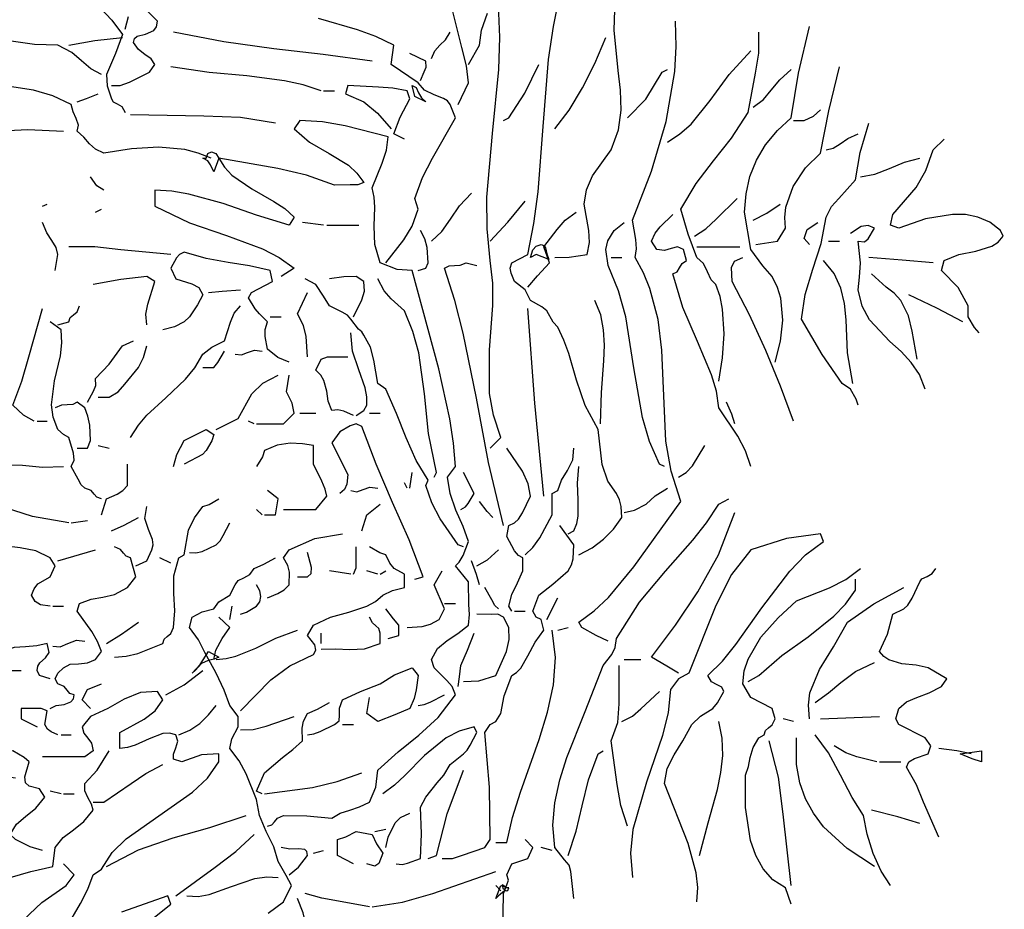
# Model space of a CAD drawing. Units: millimetres. Extents: x -15394 to -11092, y 89278 to 89915.
# Drawn here: x -11651 to -11650, y 89411 to 89413 of the extents above; entities that cross this region are included whole.
import ezdxf

# ---------------------------------------------------------------- set-up
doc = ezdxf.new("R2010")
doc.units = ezdxf.units.MM
doc.header["$LTSCALE"] = 0.5
doc.linetypes.add('DGN Style 5', pattern=[201.641517, 86.417793, -115.223724])
doc.layers.add('c0d', color=72, linetype='Continuous')
doc.layers.add('hatch', color=253, linetype='Continuous', lineweight=9)
doc.layers.add('wall1', color=161, linetype='Continuous', lineweight=40)
pattern_1 = [(75, (-32.49353, -7.60607), (-0.19318516526, 0.051763809), []), (75, (-32.49007, -7.60407), (-0.19318516526, 0.051763809), [])]

# ---------------------------------------------------------------- blocks, each defined once
blk = doc.blocks.new('darkht')
at = {"layer": 'c0d', "linetype": 'Continuous'}
for points in [[(0.1106, 0.5113), (0.1154, 0.5292)], [(0.4794, 0.1806), (0.505, 0.2129), (0.517, 0.2327), (0.5252, 0.2564), (0.5209, 0.2718), (0.5315, 0.3013), (0.5455, 0.3288), (0.5783, 0.3858), (0.5706, 0.4046), (0.5668, 0.4099), (0.5615, 0.4133), (0.5479, 0.4186), (0.5344, 0.4249), (0.5252, 0.4355), (0.4871, 0.4616), (0.491, 0.4886), (0.4654, 0.5011), (0.4393, 0.5103), (0.3843, 0.5267)], [(0.5822, 0.4046), (0.5967, 0.4355), (0.5938, 0.4596), (0.5871, 0.4857), (0.574, 0.5383), (0.5658, 0.5407), (0.5513, 0.5494), (0.5026, 0.6049), (0.4731, 0.6315), (0.4553, 0.6426), (0.434, 0.6522), (0.4413, 0.6634), (0.4726, 0.6638), (0.5045, 0.6571), (0.5706, 0.6368)], [(0.0753, 0.5417), (0.0917, 0.5243), (0.1067, 0.5041), (0.097, 0.477), (0.084, 0.4471), (0.085, 0.4312), (0.0913, 0.4128), (0.0937, 0.4085), (0.0994, 0.4056), (0.1057, 0.4017), (0.1106, 0.3935)], [(0.7531, -0.2331), (0.7719, -0.223), (0.7879, -0.2109), (0.8019, -0.1964), (0.8139, -0.18), (0.813, -0.1646), (0.8106, -0.1549), (0.8062, -0.1462), (0.7941, -0.1284), (0.7859, -0.1052), (0.7802, -0.0555), (0.7618, -0.0217), (0.7497, 0.0145), (0.7386, 0.0522), (0.7319, 0.071), (0.7232, 0.0893), (0.7164, 0.0966), (0.7077, 0.1125), (0.7005, 0.1183), (0.6846, 0.127), (0.6768, 0.1424), (0.6619, 0.154), (0.657, 0.1661), (0.6556, 0.1729), (0.658, 0.1806), (0.6807, 0.1922), (0.6894, 0.2361), (0.6952, 0.281), (0.7024, 0.3737), (0.7101, 0.4683), (0.7169, 0.5151), (0.7261, 0.561)], [(0.7188, 0.1883), (0.7391, 0.1888), (0.7647, 0.1922), (0.7681, 0.2095), (0.7671, 0.2265), (0.7604, 0.2636), (0.7637, 0.2839), (0.7724, 0.3037), (0.7985, 0.3404), (0.8091, 0.3689), (0.813, 0.3969), (0.812, 0.4249), (0.8086, 0.4529), (0.8028, 0.5098), (0.8038, 0.5388), (0.8101, 0.5683)], [(0.0913, 0.4316), (0.1033, 0.4316), (0.1168, 0.4365), (0.1448, 0.4505), (0.1526, 0.4616), (0.1472, 0.4693), (0.1386, 0.4756), (0.1294, 0.4828), (0.1221, 0.4925), (0.1236, 0.4983), (0.1274, 0.5016), (0.1395, 0.5045), (0.1511, 0.5094), (0.155, 0.5147), (0.1564, 0.5229), (0.1337, 0.5456)], [(0.6276, -0.082), (0.6426, -0.0666), (0.6319, -0.0352), (0.6266, -0.0043), (0.6266, 0.0575), (0.631, 0.1203), (0.631, 0.1516), (0.6276, 0.184), (0.6232, 0.2289), (0.6228, 0.2733), (0.6305, 0.3636), (0.6397, 0.4543), (0.6411, 0.5002), (0.6392, 0.5456)], [(0.5967, 0.4616), (0.6121, 0.4886), (0.615, 0.5098), (0.6237, 0.534)], [(0.7946, -0.3553), (0.7773, -0.347), (0.757, -0.336), (0.7531, -0.3282), (0.7748, -0.3123), (0.7951, -0.2935), (0.8308, -0.25), (0.8975, -0.1573), (0.8835, -0.1144), (0.8762, -0.0719), (0.8724, 0.0136), (0.8704, 0.057), (0.8651, 0.1005), (0.8535, 0.1444), (0.8444, 0.1666), (0.8328, 0.1883), (0.8347, 0.2004), (0.8337, 0.2134), (0.8289, 0.2409), (0.8559, 0.3105), (0.8767, 0.3805), (0.8888, 0.4514), (0.8907, 0.4871), (0.8897, 0.5229)], [(0.4601, 0.4659), (0.391, 0.4756), (0.321, 0.4838), (0.2501, 0.4934), (0.1791, 0.5074)], [(0.5441, 0.4698), (0.5489, 0.4809), (0.5561, 0.4886), (0.5639, 0.4963), (0.5706, 0.5074)], [(0.9511, 0.0131), (0.9564, 0.0459), (0.9588, 0.0802), (0.9564, 0.1149), (0.953, 0.1328), (0.9467, 0.1497), (0.9404, 0.1564), (0.9351, 0.1676), (0.9293, 0.1796), (0.9201, 0.1883), (0.9076, 0.2211), (0.8975, 0.2564), (0.9192, 0.2931), (0.9438, 0.3249), (0.9689, 0.3573), (0.9926, 0.3935), (1.0032, 0.449), (1.008, 0.4775), (1.008, 0.5074)], [(1.0307, 0.0401), (1.0384, 0.0696), (1.0418, 0.0995), (1.0389, 0.1304), (1.0341, 0.1458), (1.0268, 0.1613), (1.0133, 0.1762), (0.9964, 0.1994), (0.9877, 0.2525), (0.9897, 0.2781), (0.995, 0.3027), (1.0046, 0.3259), (1.0172, 0.3476), (1.0341, 0.3679), (1.0534, 0.3858), (1.064, 0.449), (1.0795, 0.5151)], [(0.0768, 0.4471), (0.0618, 0.4553), (0.0488, 0.4664), (0.0348, 0.4785), (0.0154, 0.4886), (-0.0178, 0.4896), (-0.0511, 0.4944), (-0.0849, 0.4992), (-0.1207, 0.4997)], [(0.0309, 0.4886), (0.0676, 0.4954), (0.1067, 0.4997)], [(0.7188, 0.3703), (0.7391, 0.3969), (0.7579, 0.4282), (0.7758, 0.463), (0.7913, 0.4997)], [(0.5286, 0.4389), (0.5339, 0.4509), (0.5368, 0.4577), (0.5364, 0.4659), (0.5137, 0.477)], [(0.8786, 0.3515), (0.896, 0.3631), (0.912, 0.3771), (0.939, 0.4104), (0.966, 0.4471), (0.9964, 0.4809)], [(0.6464, 0.3819), (0.6537, 0.3858), (0.6763, 0.421), (0.6961, 0.4616)], [(0.3882, 0.4239), (0.3626, 0.4326), (0.336, 0.4384), (0.2829, 0.4452), (0.2293, 0.45), (0.1752, 0.4582)], [(0.8217, 0.3858), (0.8477, 0.4123), (0.8709, 0.4505), (0.8786, 0.4543)], [(0.9998, 0.4012), (1.0143, 0.4118), (1.0254, 0.4249), (1.0375, 0.4398), (1.0534, 0.4543)], [(1.0037, 0.2067), (1.0341, 0.211), (1.0457, 0.2298), (1.0447, 0.2448), (1.0461, 0.2593), (1.0563, 0.2887), (1.0737, 0.3153), (1.0949, 0.336), (1.107, 0.3959), (1.1219, 0.4582)], [(0.2322, 0.3288), (0.2139, 0.336), (0.195, 0.3409), (0.1579, 0.3443), (0.1197, 0.3418), (0.0801, 0.336), (0.0685, 0.3413), (0.0599, 0.3491), (0.0521, 0.3583), (0.0425, 0.3669), (0.0444, 0.3756), (0.041, 0.3848), (0.0367, 0.3945), (0.0343, 0.4046), (0.0082, 0.4172), (-0.0193, 0.4249), (-0.0473, 0.4292), (-0.0767, 0.4307), (-0.1366, 0.4263), (-0.1969, 0.4162)], [(0.0425, 0.4085), (0.056, 0.4133), (0.0724, 0.42)], [(0.3915, 0.4239), (0.407, 0.4239)], [(0.5059, 0.3558), (0.491, 0.3631), (0.4997, 0.3867), (0.5137, 0.4128), (0.5098, 0.4239), (0.4895, 0.4278), (0.4693, 0.4292), (0.4258, 0.4316), (0.4224, 0.42), (0.4485, 0.4085), (0.4678, 0.3925), (0.4871, 0.3703)], [(0.5364, 0.4085), (0.5209, 0.4162), (0.517, 0.4316), (0.5224, 0.4287), (0.5257, 0.4215), (0.5301, 0.4142), (0.5364, 0.4085)], [(1.0568, 0.3819), (1.0722, 0.3819), (1.0853, 0.3882), (1.0949, 0.3974)], [(0.3235, 0.3785), (0.2737, 0.3863), (0.2221, 0.3882), (0.1183, 0.3901)], [(0.3119, -0.6174), (0.3181, -0.6155), (0.322, -0.6111), (0.3263, -0.6058), (0.3346, -0.602), (0.3679, -0.6024), (0.4031, -0.6058), (0.4152, -0.599), (0.4287, -0.5947), (0.4422, -0.5899), (0.4567, -0.5831), (0.4654, -0.5619), (0.4683, -0.5377), (0.4972, -0.5117), (0.5262, -0.4885), (0.5537, -0.4634), (0.5783, -0.4311), (0.5735, -0.4195), (0.5658, -0.4108), (0.5479, -0.3929), (0.5441, -0.3813), (0.5528, -0.3654), (0.5663, -0.3543), (0.5817, -0.3442), (0.5967, -0.3326), (0.5981, -0.3176), (0.5972, -0.3031), (0.5967, -0.2713), (0.5783, -0.2486), (0.5837, -0.2433), (0.589, -0.2341), (0.5967, -0.2143), (0.589, -0.193), (0.5788, -0.1699), (0.5706, -0.1462), (0.5668, -0.123), (0.5783, -0.1081), (0.5755, -0.0748), (0.5701, -0.0405), (0.5547, 0.0304), (0.517, 0.1695), (0.4958, 0.1709), (0.4717, 0.1806), (0.4639, 0.2067), (0.463, 0.2323), (0.4639, 0.2593), (0.463, 0.2733), (0.4601, 0.2868), (0.4746, 0.3216), (0.4804, 0.3399), (0.4828, 0.3592), (0.4219, 0.3747), (0.3901, 0.38), (0.3577, 0.3819), (0.35, 0.3703), (0.3717, 0.3515), (0.3992, 0.3356), (0.4268, 0.3187), (0.4388, 0.3076), (0.4485, 0.2945), (0.4398, 0.2912), (0.4292, 0.2912), (0.407, 0.2907), (0.3674, 0.3047), (0.3268, 0.3143), (0.2433, 0.3288), (0.251, 0.3158), (0.2617, 0.3047), (0.2897, 0.2854), (0.321, 0.2675), (0.3365, 0.2574), (0.35, 0.2453), (0.3428, 0.2337), (0.2964, 0.2482), (0.2491, 0.2646), (0.2008, 0.2776), (0.1767, 0.282), (0.1526, 0.2834), (0.1526, 0.2607), (0.2018, 0.2371), (0.2539, 0.2192), (0.3051, 0.2004), (0.3288, 0.1883), (0.35, 0.1729), (0.3312, 0.1613)], [(1.1485, -0.0212), (1.1456, -0.0125), (1.1374, 0.0015), (1.1258, 0.0097), (1.0973, 0.0507), (1.0684, 0.1009), (1.0732, 0.1357), (1.0843, 0.1714), (1.0959, 0.2081), (1.1031, 0.2453), (1.1108, 0.2603), (1.121, 0.2718), (1.1446, 0.2979), (1.1514, 0.337), (1.1635, 0.3785)], [(-0.0753, 0.3669), (-0.0275, 0.3694), (0.0232, 0.3669)], [(1.1031, 0.3404), (1.1132, 0.3428), (1.1229, 0.3491), (1.134, 0.3568), (1.1485, 0.3631)], [(1.3199, 0.0816), (1.3131, 0.0889), (1.3044, 0.1043), (1.3044, 0.1198), (1.29, 0.1458), (1.2663, 0.1695), (1.2702, 0.184), (1.2909, 0.1922), (1.3151, 0.197), (1.3377, 0.2042), (1.3469, 0.21), (1.3537, 0.2183), (1.3498, 0.2265), (1.3349, 0.238), (1.3179, 0.2453), (1.3006, 0.2491), (1.2818, 0.2491), (1.2436, 0.2429), (1.2059, 0.2298), (1.1944, 0.2337), (1.1977, 0.2491), (1.2306, 0.2873), (1.2441, 0.3114), (1.2547, 0.3404), (1.2702, 0.3558)], [(0.2361, 0.3095), (0.2312, 0.3192), (0.2274, 0.3249), (0.2206, 0.3288), (0.225, 0.3288), (0.2274, 0.3356), (0.2327, 0.3375), (0.239, 0.3356), (0.2433, 0.3288), (0.2361, 0.3095)], [(1.1519, 0.3022), (1.1721, 0.3061), (1.1929, 0.3143), (1.2142, 0.323), (1.2359, 0.3288)], [(0.0801, 0.2834), (0.0705, 0.2897), (0.0613, 0.3022)], [(0.5441, 0.211), (0.559, 0.225), (0.5711, 0.2424), (0.5841, 0.2612), (0.601, 0.2791)], [(0.6276, 0.211), (0.6522, 0.238), (0.6768, 0.268)], [(0.9168, 0.2183), (0.9327, 0.2289), (0.9472, 0.2424), (0.9771, 0.2718)], [(-0.0067, 0.2607), (0, 0.2636)], [(0.0685, 0.2525), (0.0768, 0.2564)], [(0.6807, 0.1463), (0.6942, 0.1622), (0.7116, 0.1806), (0.7034, 0.2033), (0.7222, 0.2279), (0.7338, 0.2409), (0.7492, 0.2525)], [(0.9998, 0.2409), (1.0191, 0.2511), (1.038, 0.2636)], [(0.0116, 0.1695), (0.0154, 0.1922), (0.013, 0.2023), (0.0068, 0.212), (-0.0005, 0.2231), (-0.0067, 0.2376)], [(0.3915, 0.2337), (0.3616, 0.2376)], [(0.8743, -0.1081), (0.867, -0.1047), (0.853, -0.0724), (0.8429, -0.0386), (0.8308, 0.0319), (0.8193, 0.1043), (0.8091, 0.141), (0.7946, 0.1767), (0.7913, 0.1994), (0.7941, 0.2115), (0.8028, 0.2265), (0.8173, 0.2376)], [(0.9964, -0.1081), (0.9887, -0.0859), (0.9781, -0.0651), (0.9511, -0.0246), (0.9477, -0.0014), (0.9409, 0.0218), (0.9211, 0.0691), (0.9004, 0.1173), (0.8859, 0.1651), (0.8922, 0.1676), (0.8955, 0.1734), (0.8994, 0.1796), (0.9052, 0.184), (0.9013, 0.1994), (0.8926, 0.2033), (0.8839, 0.2009), (0.8743, 0.198), (0.8632, 0.1994), (0.8559, 0.211), (0.8608, 0.2226), (0.868, 0.2313), (0.8859, 0.2491)], [(1.0795, 0.2067), (1.0722, 0.2149), (1.0761, 0.2279), (1.0915, 0.2376)], [(0.3959, 0.2337), (0.4413, 0.2337)], [(0.5252, 0.1695), (0.5364, 0.1729), (0.5397, 0.1806), (0.5383, 0.2023), (0.5349, 0.2144), (0.5286, 0.2265)], [(1.2431, 0.0015), (1.2354, 0.0222), (1.2233, 0.0396), (1.2093, 0.0551), (1.1934, 0.0691), (1.1644, 0.1), (1.1543, 0.1193), (1.1485, 0.1424), (1.1504, 0.1603), (1.1519, 0.1806), (1.1485, 0.211), (1.1572, 0.2105), (1.1625, 0.2144), (1.1717, 0.2298), (1.1625, 0.2332), (1.1528, 0.2318), (1.1374, 0.2221)], [(1.1065, 0.211), (1.1219, 0.211)], [(0.1752, 0.1922), (0.1043, 0.1989), (0.0676, 0.2033), (0.0309, 0.2033)], [(0.3428, 0.0401), (0.3268, 0.0464), (0.3119, 0.0585), (0.309, 0.0763), (0.309, 0.086), (0.3119, 0.0971), (0.3008, 0.1082), (0.2945, 0.1154), (0.2853, 0.1309), (0.2892, 0.1386), (0.3191, 0.154), (0.3157, 0.1695), (0.2868, 0.1762), (0.2564, 0.1811), (0.2254, 0.1869), (0.1941, 0.1956), (0.1873, 0.1922), (0.183, 0.1874), (0.1752, 0.1729), (0.1825, 0.1579), (0.2047, 0.1507), (0.2148, 0.1458), (0.2206, 0.1352), (0.2129, 0.1212), (0.2018, 0.1043), (0.1941, 0.0971), (0.1805, 0.0898), (0.1637, 0.0855)], [(0.7106, 0.1854), (0.7097, 0.1859), (0.6923, 0.1922), (0.6846, 0.1883), (0.6879, 0.1989), (0.6923, 0.2042), (0.6995, 0.2067), (0.7034, 0.2052), (0.7058, 0.2018), (0.7077, 0.1932), (0.7106, 0.1854)], [(0.9201, 0.2033), (0.981, 0.2033)], [(0.7985, 0.1883), (0.8139, 0.1883)], [(1.0568, -0.0439), (1.0384, 0.0058), (1.0177, 0.0565), (0.9945, 0.1067), (0.9699, 0.154), (0.9689, 0.1738), (0.9733, 0.183), (0.9853, 0.1883)], [(1.1408, 0.0097), (1.1335, 0.0531), (1.1316, 0.1), (1.1292, 0.1231), (1.1239, 0.1449), (1.1147, 0.1656), (1.0993, 0.184)], [(1.2547, 0.1806), (1.2108, 0.1845), (1.1635, 0.1883)], [(0.6464, -0.1916), (0.6252, -0.1023), (0.6078, -0.0111), (0.589, 0.0811), (0.5774, 0.127), (0.5629, 0.1729), (0.5692, 0.1762), (0.5769, 0.1767), (0.5851, 0.1772), (0.5933, 0.1806), (0.6083, 0.1767)], [(0.141, 0.0927), (0.14, 0.1077), (0.1424, 0.1222), (0.1526, 0.154), (0.141, 0.1613), (0.1043, 0.1569), (0.0652, 0.1497)], [(0.5895, -0.2215), (0.5822, -0.2186), (0.5566, -0.1819), (0.5446, -0.1593), (0.5364, -0.1346), (0.5397, -0.1274), (0.5228, -0.0994), (0.5084, -0.0671), (0.4948, -0.0328), (0.4794, 0.0015), (0.4683, 0.0097), (0.4625, 0.0425), (0.4577, 0.0609), (0.4485, 0.0782), (0.4456, 0.0826), (0.4408, 0.0865), (0.4301, 0.1009), (0.4253, 0.1063), (0.4176, 0.1106), (0.3997, 0.1198), (0.3915, 0.1333), (0.3804, 0.1497), (0.3654, 0.1579)], [(0.434, 0.1043), (0.4456, 0.128), (0.4495, 0.1405), (0.4485, 0.154), (0.4374, 0.1613), (0.42, 0.1608), (0.3997, 0.1579)], [(0.5479, -0.123), (0.5513, -0.1163), (0.5402, -0.0613), (0.5344, -0.0048), (0.5262, 0.0531), (0.518, 0.0831), (0.5059, 0.1125), (0.4871, 0.1294), (0.4775, 0.141), (0.4683, 0.1579)], [(1.232, 0.044), (1.2248, 0.084), (1.2199, 0.1053), (1.2089, 0.127), (1.1992, 0.1376), (1.1881, 0.1463), (1.1673, 0.1651)], [(0.2283, 0.1386), (0.2481, 0.1405), (0.2737, 0.1424)], [(0.3688, 0.0474), (0.3669, 0.0763), (0.363, 0.0918), (0.3544, 0.1082), (0.3688, 0.1386)], [(0.7835, -0.0473), (0.785, -0.0033), (0.7884, 0.0416), (0.7893, 0.0638), (0.7879, 0.0855), (0.784, 0.1067), (0.7758, 0.127)], [(1.2967, 0.0971), (1.26, 0.1164), (1.2204, 0.1352)], [(-0.0183, -0.0439), (-0.0333, -0.0352), (-0.0483, -0.0212), (-0.0357, 0.0131), (-0.026, 0.0474), (-0.0067, 0.1159)], [(0.0154, 0.0927), (0.0309, 0.0971), (0.0328, 0.1033), (0.0372, 0.1067), (0.0425, 0.1111), (0.0459, 0.1198)], [(0.1183, -0.0666), (0.1294, -0.0492), (0.1414, -0.0352), (0.168, -0.0106), (0.196, 0.016), (0.209, 0.0319), (0.2206, 0.0512), (0.2332, 0.0609), (0.251, 0.07), (0.2597, 0.0966), (0.265, 0.1091), (0.2737, 0.1198)], [(0.7034, -0.1501), (0.6908, -0.0183), (0.6807, 0.1159)], [(0.3157, 0.1043), (0.3312, 0.1043)], [(0.0768, -0.1535), (0.0705, -0.1515), (0.0666, -0.1472), (0.0623, -0.1419), (0.0536, -0.1385), (0.0483, -0.1337), (0.0439, -0.1259), (0.0343, -0.1081), (0.0381, -0.0989), (0.0372, -0.0888), (0.0309, -0.0666), (0.0232, -0.0627), (0.0154, -0.0555), (0.0087, -0.0381), (0.0063, -0.0207), (0.0106, 0.0136), (0.0188, 0.0488), (0.0208, 0.0672), (0.0198, 0.0855), (0.0044, 0.0971)], [(0.057, -0.0169), (0.0657, -0.0014), (0.069, 0.0068), (0.0685, 0.0169), (0.0879, 0.0372), (0.1067, 0.0628), (0.1221, 0.07)], [(0.4374, -0.0357), (0.4485, -0.0285), (0.4528, -0.0212), (0.4528, -0.0091), (0.4504, 0.0034), (0.4413, 0.029), (0.4326, 0.0556), (0.4301, 0.0816)], [(0.0724, -0.0096), (0.0879, -0.0096), (0.1004, -0.0019), (0.1101, 0.0087), (0.1294, 0.0324), (0.1366, 0.0464), (0.141, 0.0628)], [(0.2665, 0.0512), (0.2752, 0.0502), (0.2839, 0.0536), (0.2935, 0.057), (0.3046, 0.0556)], [(0.2206, 0.0324), (0.2361, 0.0324), (0.2419, 0.0396), (0.251, 0.0556)], [(0.434, -0.0357), (0.42, -0.0294), (0.4118, -0.0275), (0.4031, -0.0285), (0.3978, -0.0154), (0.3959, -0.0014), (0.392, 0.014), (0.3877, 0.0213), (0.3804, 0.0285), (0.3882, 0.044), (0.3968, 0.0474), (0.406, 0.0474), (0.4258, 0.0474)], [(0.2394, -0.0555), (0.2704, -0.04), (0.2901, -0.0048), (0.3056, 0.0102), (0.3273, 0.0213)], [(0.2964, -0.0473), (0.3346, -0.0473), (0.35, -0.0323), (0.3471, -0.0183), (0.3389, -0.0019), (0.3428, 0.0213)], [(0.0425, -0.082), (0.057, -0.082), (0.0613, -0.0709), (0.0603, -0.0492), (0.0579, -0.0367), (0.0536, -0.0246), (0.0425, -0.0169), (0.0362, -0.0202), (0.0285, -0.0207), (0.0203, -0.0212), (0.0116, -0.0246)], [(0.9737, -0.0473), (0.9694, -0.0338), (0.9621, -0.0169)], [(0.3577, -0.0323), (0.3804, -0.0323)], [(0.4567, -0.0323), (0.4717, -0.0323)], [(-0.014, -0.0439), (0, -0.0439)], [(0.1791, -0.1081), (0.1839, -0.0907), (0.1941, -0.0709), (0.225, -0.0555), (0.2361, -0.0627), (0.2332, -0.0714), (0.225, -0.0854), (0.2201, -0.0907), (0.2119, -0.0951), (0.1941, -0.1047)], [(0.293, -0.0473), (0.2853, -0.0439)], [(0.5209, -0.2674), (0.5325, -0.264), (0.5127, -0.2119), (0.489, -0.1588), (0.4659, -0.1047), (0.4456, -0.0511), (0.4374, -0.0473), (0.4292, -0.0502), (0.4147, -0.0588), (0.4031, -0.0743), (0.4258, -0.1192), (0.4243, -0.1327), (0.421, -0.1404), (0.4147, -0.1462)], [(0.0724, -0.0782), (0.0879, -0.082)], [(0.3346, -0.1689), (0.3804, -0.1689), (0.3959, -0.1501), (0.3939, -0.1399), (0.3891, -0.1284), (0.377, -0.1047), (0.377, -0.0782), (0.3616, -0.0758), (0.3442, -0.0748), (0.3259, -0.0777), (0.308, -0.0854), (0.3051, -0.0941), (0.2964, -0.1081)], [(0.658, -0.3128), (0.6537, -0.3055), (0.658, -0.2891), (0.6662, -0.2727), (0.6735, -0.2558), (0.6735, -0.237), (0.6677, -0.2341), (0.6619, -0.2273), (0.6508, -0.207), (0.6537, -0.1916), (0.6619, -0.1877), (0.6677, -0.1824), (0.673, -0.1733), (0.6846, -0.1501), (0.6812, -0.1322), (0.673, -0.1144), (0.6508, -0.082)], [(0.6768, -0.2331), (0.6879, -0.2225), (0.6976, -0.209), (0.715, -0.1761), (0.715, -0.1462), (0.7232, -0.1419), (0.7285, -0.1274), (0.7367, -0.1134), (0.7444, -0.0984), (0.7459, -0.082)], [(0.8941, -0.123), (0.9047, -0.1163), (0.9139, -0.1067), (0.9313, -0.0782)], [(-0.0907, -0.1124), (-0.0763, -0.1081), (-0.0623, -0.1057), (-0.0347, -0.1062), (-0.0067, -0.1086), (0.0232, -0.1081)], [(0.0768, -0.1761), (0.084, -0.1535), (0.099, -0.1472), (0.1072, -0.1419), (0.1139, -0.1346), (0.1139, -0.1047)], [(0.7377, -0.2032), (0.7459, -0.1988), (0.7502, -0.1887), (0.7522, -0.1781), (0.7522, -0.1549), (0.7512, -0.1313), (0.7531, -0.1081)], [(0.0044, -0.3055), (-0.0092, -0.3036), (-0.0169, -0.2988), (-0.0222, -0.2901), (-0.0183, -0.2809), (-0.013, -0.2741), (0.0044, -0.264), (0.0116, -0.2486), (0.0044, -0.237), (-0.0159, -0.2273), (-0.0381, -0.223), (-0.0613, -0.2201), (-0.0864, -0.2143), (-0.0946, -0.2032), (-0.0936, -0.1588), (-0.098, -0.1124)], [(0.5137, -0.1385), (0.517, -0.1163)], [(0.5856, -0.1689), (0.5924, -0.1651), (0.5962, -0.1602), (0.6049, -0.1462), (0.5895, -0.1163)], [(0.4301, -0.1419), (0.4388, -0.1438), (0.4475, -0.1404), (0.4572, -0.137), (0.4683, -0.1385)], [(0.5098, -0.1385), (0.5059, -0.1308)], [(0.8173, -0.1728), (0.8318, -0.1699), (0.8482, -0.1612), (0.8608, -0.1496), (0.8786, -0.1385)], [(0.308, -0.1761), (0.3235, -0.1761), (0.3273, -0.1535), (0.3119, -0.1419)], [(0.0309, -0.1877), (-0.0207, -0.1786), (-0.0753, -0.1612)], [(0.0956, -0.3779), (0.112, -0.3765), (0.1284, -0.3726), (0.1637, -0.3586), (0.1656, -0.3524), (0.1699, -0.3485), (0.1752, -0.3442), (0.1791, -0.336), (0.181, -0.3123), (0.1796, -0.2877), (0.1796, -0.2626), (0.1863, -0.237), (0.1941, -0.2331), (0.2003, -0.1979), (0.2086, -0.1805), (0.2206, -0.1646), (0.2293, -0.1617), (0.2433, -0.1535)], [(0.1255, -0.2486), (0.141, -0.2413), (0.1482, -0.2259), (0.1501, -0.2186), (0.1492, -0.2114), (0.1434, -0.1969), (0.1386, -0.1815), (0.141, -0.1646)], [(0.4456, -0.1988), (0.4528, -0.1761), (0.4717, -0.1612)], [(0.631, -0.18), (0.6232, -0.1718), (0.6121, -0.1573)], [(0.7459, -0.7198), (0.7439, -0.7024), (0.7415, -0.6816), (0.7391, -0.6724), (0.7328, -0.6647), (0.7188, -0.6473), (0.7159, -0.616), (0.7188, -0.5841), (0.7261, -0.5517), (0.7357, -0.5199), (0.7618, -0.4547), (0.7874, -0.3895), (0.7995, -0.3741), (0.8043, -0.364), (0.8062, -0.3514), (0.8386, -0.3002), (0.8757, -0.2563), (0.9144, -0.2124), (0.9337, -0.1877), (0.9511, -0.1612), (0.9655, -0.1535)], [(0.0913, -0.1988), (0.1091, -0.1911), (0.1294, -0.18)], [(0.3046, -0.1761), (0.2964, -0.1689)], [(0.8941, -0.4006), (0.8777, -0.3905), (0.8559, -0.3779), (0.8897, -0.3326), (0.9216, -0.2853), (0.9506, -0.2331), (0.9737, -0.1728)], [(0.0343, -0.1877), (0.057, -0.1844)], [(0.2018, -0.2297), (0.2105, -0.2302), (0.2197, -0.2283), (0.2394, -0.2186), (0.2452, -0.2133), (0.2491, -0.2056), (0.2588, -0.1877)], [(0.5595, -0.6628), (0.574, -0.6628), (0.588, -0.6584), (0.6199, -0.6473), (0.6276, -0.6362), (0.6266, -0.5619), (0.6199, -0.4846), (0.6276, -0.473), (0.6353, -0.4692), (0.6426, -0.4576), (0.6474, -0.4325), (0.658, -0.404), (0.6648, -0.3997), (0.6706, -0.3934), (0.6807, -0.376), (0.6913, -0.3567), (0.7034, -0.3398), (0.6995, -0.3244), (0.6923, -0.321), (0.6879, -0.3128), (0.6961, -0.2901), (0.7159, -0.2746), (0.7377, -0.2558), (0.7425, -0.2471), (0.7449, -0.2384), (0.7459, -0.2186), (0.7261, -0.1916)], [(0.3119, -0.2939), (0.3268, -0.2877), (0.3355, -0.2824), (0.3428, -0.2756), (0.3433, -0.2577), (0.3408, -0.2481), (0.3346, -0.237), (0.3428, -0.2259), (0.379, -0.2099), (0.4185, -0.2032)], [(0.9201, -0.7241), (0.9216, -0.7038), (0.9192, -0.6831), (0.9076, -0.6415), (0.8743, -0.5566), (0.8782, -0.5353), (0.8878, -0.516), (0.9004, -0.4962), (0.9129, -0.473), (0.925, -0.4615), (0.9428, -0.4504), (0.9491, -0.4426), (0.9583, -0.4267), (0.9554, -0.4204), (0.9486, -0.4171), (0.9409, -0.4127), (0.9356, -0.404), (0.9564, -0.3833), (0.9752, -0.3601), (1.0119, -0.3079), (1.0515, -0.2563), (1.0741, -0.2331), (1.0993, -0.2143), (1.0949, -0.2032), (1.0471, -0.2099), (0.9964, -0.2259), (0.9689, -0.2606), (0.9467, -0.3046), (0.9086, -0.4006), (0.8941, -0.4084), (0.8825, -0.4238), (0.8796, -0.4562), (0.8714, -0.489), (0.8487, -0.5551), (0.8294, -0.6218), (0.826, -0.6555), (0.8289, -0.6898)], [(0.0044, -0.4504), (0.013, -0.4465), (0.0241, -0.445), (0.0338, -0.4412), (0.0372, -0.4369), (0.0381, -0.4311), (0.0323, -0.4291), (0.0285, -0.4248), (0.0241, -0.4195), (0.0154, -0.4156), (0.0116, -0.4084), (0.0154, -0.4006), (0.0232, -0.3929), (0.0328, -0.3876), (0.0444, -0.3871), (0.057, -0.3861), (0.0685, -0.3813), (0.0768, -0.3697), (0.0715, -0.3557), (0.0632, -0.3417), (0.0425, -0.3128), (0.0459, -0.3017), (0.0623, -0.2959), (0.0787, -0.293), (0.0956, -0.2891), (0.1139, -0.279), (0.1255, -0.264), (0.1183, -0.237), (0.112, -0.235), (0.1081, -0.2307), (0.1038, -0.2254), (0.0956, -0.2215)], [(0.2737, -0.4537), (0.3167, -0.4098), (0.3437, -0.39), (0.377, -0.3741), (0.3804, -0.3678), (0.379, -0.3606), (0.3688, -0.347), (0.377, -0.3326), (0.4012, -0.321), (0.4273, -0.3142), (0.4528, -0.3055), (0.4649, -0.2988), (0.4755, -0.2901), (0.489, -0.2833), (0.5059, -0.279), (0.5059, -0.2601), (0.4914, -0.2524), (0.4852, -0.2447), (0.4794, -0.2331), (0.4712, -0.2302), (0.4567, -0.2215)], [(0.434, -0.2601), (0.4374, -0.2515), (0.4374, -0.2423), (0.4374, -0.2215)], [(0.0154, -0.2413), (0.0685, -0.2259)], [(0.3128, -0.7405), (0.3346, -0.7241), (0.3461, -0.7014), (0.3384, -0.6869), (0.3273, -0.6671), (0.321, -0.6464), (0.3104, -0.6246), (0.3008, -0.602), (0.2964, -0.5793), (0.2819, -0.5431), (0.2718, -0.5247), (0.2588, -0.5073), (0.2617, -0.4933), (0.2704, -0.4764), (0.2704, -0.462), (0.2588, -0.4465), (0.2506, -0.4248), (0.2394, -0.4006), (0.2235, -0.3712), (0.2143, -0.3533), (0.2018, -0.336), (0.2052, -0.321), (0.2197, -0.3137), (0.2361, -0.3094), (0.2433, -0.2997), (0.2588, -0.2901), (0.2665, -0.2756), (0.2704, -0.2693), (0.2786, -0.2655), (0.2872, -0.2606), (0.293, -0.2524), (0.307, -0.2462), (0.3235, -0.237)], [(0.1752, -0.2447), (0.1598, -0.237)], [(0.3544, -0.264), (0.3688, -0.264), (0.3741, -0.2592), (0.3746, -0.251), (0.3688, -0.2297)], [(0.6083, -0.2486), (0.6237, -0.2399), (0.6392, -0.2259)], [(0.6121, -0.2756), (0.6078, -0.2606), (0.601, -0.2413)], [(0.4301, -0.2601), (0.3997, -0.2558)], [(0.4683, -0.2601), (0.4528, -0.2558)], [(0.4717, -0.2601), (0.4794, -0.2558)], [(0.5098, -0.336), (0.531, -0.3345), (0.5431, -0.3311), (0.5552, -0.3244), (0.5629, -0.3094), (0.5479, -0.2756), (0.5595, -0.2558)], [(1.0534, -0.7275), (1.0457, -0.7043), (1.0278, -0.6932), (1.0138, -0.6777), (1.0037, -0.6589), (0.9959, -0.6377), (0.9887, -0.5908), (0.9887, -0.545), (0.993, -0.5329), (0.9955, -0.5199), (0.9998, -0.5059), (1.008, -0.4919), (1.0153, -0.488), (1.0172, -0.4817), (1.0215, -0.4779), (1.0268, -0.4735), (1.0307, -0.4653), (1.0268, -0.4504), (0.9964, -0.4349), (0.9853, -0.4156), (0.9872, -0.3973), (0.9926, -0.3808), (1.0104, -0.3495), (1.035, -0.3224), (1.0611, -0.2983), (1.1079, -0.2795), (1.1311, -0.2679), (1.1519, -0.2524)], [(1.2629, -0.6328), (1.2412, -0.5831), (1.2311, -0.5585), (1.2171, -0.5334), (1.2204, -0.5261), (1.2282, -0.5213), (1.2475, -0.5146), (1.2513, -0.5035), (1.2431, -0.4919), (1.2059, -0.473), (1.2016, -0.4653), (1.2059, -0.4504), (1.2171, -0.4412), (1.2315, -0.4349), (1.2489, -0.4286), (1.2663, -0.4195), (1.274, -0.4084), (1.2475, -0.3929), (1.2306, -0.3891), (1.2103, -0.3871), (1.1919, -0.3818), (1.1847, -0.377), (1.1789, -0.3697), (1.19, -0.3451), (1.1977, -0.3171), (1.2132, -0.3094), (1.219, -0.3041), (1.2248, -0.2944), (1.2359, -0.2713), (1.2388, -0.2669), (1.246, -0.2635), (1.2533, -0.2592), (1.2586, -0.2524)], [(0.2737, -0.3171), (0.2824, -0.3142), (0.2964, -0.3055), (0.3012, -0.2993), (0.3027, -0.292), (0.3012, -0.2838), (0.2964, -0.2756)], [(0.9926, -0.4122), (1.008, -0.404), (1.0404, -0.3755), (1.0775, -0.349), (1.1142, -0.32), (1.1306, -0.3026), (1.1446, -0.2828), (1.1446, -0.2674)], [(0.6392, -0.3094), (0.6339, -0.3046), (0.6295, -0.2969), (0.6199, -0.279)], [(1.0795, -0.4653), (1.078, -0.446), (1.0799, -0.4286), (1.0935, -0.3953), (1.1137, -0.363), (1.1335, -0.3282), (1.1707, -0.3022), (1.2132, -0.279)], [(0.0082, -0.3055), (0.0232, -0.3055)], [(0.2588, -0.3244), (0.2621, -0.3055)], [(0.5629, -0.3017), (0.5783, -0.3017)], [(0.7077, -0.3244), (0.7232, -0.2939)], [(0.4828, -0.3514), (0.4982, -0.347), (0.4982, -0.3326), (0.4905, -0.3234), (0.4794, -0.3094)], [(0.5895, -0.4122), (0.6112, -0.4113), (0.6353, -0.404), (0.6503, -0.3697), (0.6542, -0.3528), (0.6537, -0.336), (0.6464, -0.321), (0.6382, -0.3171), (0.629, -0.3176), (0.6083, -0.3171)], [(0.6619, -0.3128), (0.6768, -0.3128)], [(0.084, -0.3586), (0.1052, -0.3451), (0.1294, -0.3282)], [(0.2361, -0.3813), (0.239, -0.3678), (0.2477, -0.3514), (0.2588, -0.336), (0.2433, -0.321)], [(0.3882, -0.3664), (0.4084, -0.3659), (0.4287, -0.3668), (0.4495, -0.3659), (0.4717, -0.3586), (0.4717, -0.3437), (0.4697, -0.3374), (0.4654, -0.3335), (0.4606, -0.3292), (0.4567, -0.321)], [(0.2394, -0.3813), (0.2534, -0.3799), (0.2674, -0.3765), (0.2955, -0.3649), (0.3239, -0.3509), (0.3544, -0.3398)], [(0.3882, -0.3586), (0.3882, -0.3437)], [(0.5822, -0.4195), (0.5841, -0.4059), (0.5856, -0.3895), (0.5953, -0.3678), (0.6049, -0.3437)], [(0.6353, -0.6401), (0.6508, -0.6401), (0.659, -0.6048), (0.6701, -0.5691), (0.6966, -0.4943), (0.7087, -0.4557), (0.7169, -0.4171), (0.7198, -0.3784), (0.715, -0.3398)], [(0.7232, -0.3398), (0.7377, -0.336)], [(0.0044, -0.4084), (-0.0106, -0.404), (-0.014, -0.3968), (-0.013, -0.3905), (-0.0101, -0.3857), (-0.0024, -0.3789), (0.0029, -0.3712), (0, -0.3586), (-0.0145, -0.362), (-0.0304, -0.363), (-0.0468, -0.3644), (-0.0637, -0.3697)], [(0.0082, -0.3625), (0.0184, -0.363), (0.0294, -0.3586), (0.0415, -0.3538), (0.0536, -0.3553)], [(0.2052, -0.4006), (0.2168, -0.3881), (0.2283, -0.3697), (0.2433, -0.3779), (0.2366, -0.3808), (0.2279, -0.3828), (0.2187, -0.3866), (0.2095, -0.3968), (0.2052, -0.4006)], [(0.8217, -0.6174), (0.8125, -0.588), (0.8072, -0.558), (0.7985, -0.4962), (0.8081, -0.4702), (0.8101, -0.4441), (0.8101, -0.3895)], [(0.8173, -0.3813), (0.8405, -0.3813)], [(1.0877, -0.4422), (1.1065, -0.4286), (1.1239, -0.4137), (1.1446, -0.3982), (1.1717, -0.3852)], [(-0.0521, -0.3968), (-0.0367, -0.3968)], [(0.168, -0.4311), (0.1941, -0.4171), (0.2206, -0.3968)], [(0.3688, -0.488), (0.3775, -0.4866), (0.3867, -0.4832), (0.407, -0.473), (0.4137, -0.4682), (0.4142, -0.46), (0.4142, -0.4499), (0.4185, -0.4383), (0.4437, -0.4267), (0.4717, -0.4156), (0.4919, -0.4031), (0.517, -0.3929), (0.5252, -0.404), (0.5224, -0.4243), (0.5199, -0.4364), (0.5137, -0.4504), (0.4924, -0.4595), (0.4683, -0.4692), (0.4528, -0.4576), (0.4567, -0.4349)], [(0.0613, -0.4504), (0.0497, -0.4383), (0.057, -0.4238), (0.0768, -0.4156)], [(0.1497, -0.7478), (0.1752, -0.7275), (0.1709, -0.7159), (0.1052, -0.7391)], [(0.027, -0.7617), (0.0473, -0.7265), (0.0575, -0.7062), (0.0652, -0.686), (0.0768, -0.6782), (0.0922, -0.6546), (0.112, -0.6353), (0.1583, -0.6024), (0.2061, -0.5691), (0.2269, -0.5493), (0.2433, -0.5261), (0.2433, -0.5146), (0.2187, -0.516), (0.1907, -0.5261), (0.1791, -0.5223), (0.1791, -0.5151), (0.1825, -0.5064), (0.1849, -0.4967), (0.1825, -0.488), (0.1733, -0.4856), (0.1637, -0.4861), (0.1444, -0.4933), (0.1246, -0.5025), (0.1139, -0.5059), (0.1028, -0.5073), (0.1028, -0.4846), (0.1376, -0.4658), (0.153, -0.4537), (0.1637, -0.4383), (0.1564, -0.4267), (0.1323, -0.4277), (0.1091, -0.4373), (0.0859, -0.4504), (0.0613, -0.462), (0.0497, -0.4764), (0.0521, -0.4856), (0.0575, -0.4924), (0.0628, -0.4996), (0.0652, -0.5107), (0.0536, -0.5189), (-0.0067, -0.5189)], [(0.5252, -0.4465), (0.5339, -0.445), (0.5426, -0.4417), (0.5629, -0.4311)], [(0.8139, -0.4692), (0.8289, -0.4615), (0.8405, -0.4508), (0.867, -0.4267)], [(0.3046, -0.5715), (0.2964, -0.5677), (0.308, -0.5416), (0.3331, -0.5199), (0.3481, -0.5088), (0.3616, -0.4962), (0.3611, -0.4784), (0.363, -0.4687), (0.3688, -0.4576), (0.3828, -0.4513), (0.3997, -0.4422)], [(0.0154, -0.488), (0.0058, -0.4837), (0.0005, -0.4798), (-0.0034, -0.473), (0, -0.4537), (-0.0082, -0.4504), (-0.0169, -0.4504), (-0.0367, -0.4504), (-0.0367, -0.4653), (-0.014, -0.4764)], [(0.1863, -0.488), (0.2023, -0.4813), (0.2163, -0.4716), (0.2283, -0.4595), (0.2394, -0.4465)], [(0.2737, -0.4808), (0.2916, -0.4803), (0.3104, -0.4755), (0.35, -0.462)], [(0.4185, -0.473), (0.434, -0.473)], [(0.924, -0.6589), (0.9361, -0.6126), (0.9491, -0.5653), (0.9539, -0.5411), (0.9568, -0.517), (0.9559, -0.4928), (0.9511, -0.4692)], [(1.0568, -0.4692), (1.0423, -0.4653)], [(1.0949, -0.4653), (1.1789, -0.462)], [(0.4944, -0.6705), (0.5026, -0.6715), (0.5103, -0.6695), (0.5286, -0.6628), (0.5301, -0.628), (0.5286, -0.5904), (0.5364, -0.5759), (0.5523, -0.5556), (0.5619, -0.545), (0.5706, -0.53), (0.5895, -0.5146), (0.5948, -0.5097), (0.5991, -0.5025), (0.6083, -0.4846), (0.6049, -0.4764), (0.5837, -0.4827), (0.5653, -0.4919), (0.5344, -0.517), (0.5064, -0.5455), (0.4919, -0.559), (0.4755, -0.5715)], [(0.0198, -0.488), (0.0343, -0.488)], [(1.0534, -0.7014), (1.0423, -0.6), (1.0355, -0.5479), (1.0225, -0.4962)], [(1.1717, -0.6744), (1.133, -0.6488), (1.0993, -0.6179), (1.0853, -0.599), (1.0741, -0.5783), (1.0659, -0.5556), (1.0611, -0.53), (1.0611, -0.4919)], [(1.1944, -0.7014), (1.1808, -0.6807), (1.1697, -0.656), (1.161, -0.6285), (1.1562, -0.602), (1.1398, -0.5768), (1.1234, -0.545), (1.1065, -0.5131), (1.0877, -0.488)], [(-0.0067, -0.6517), (-0.0241, -0.6464), (-0.0449, -0.6362), (-0.0521, -0.629), (-0.0434, -0.6145), (-0.0304, -0.6034), (-0.0159, -0.5918), (-0.0034, -0.5759), (-0.0106, -0.5643), (-0.0256, -0.5604), (-0.0304, -0.5556), (-0.0314, -0.5474), (-0.0256, -0.5261), (-0.0323, -0.5199), (-0.0483, -0.5107), (-0.0603, -0.5112), (-0.0738, -0.5093), (-0.0879, -0.5078), (-0.1018, -0.5107), (-0.1062, -0.5189), (-0.098, -0.5377), (-0.0729, -0.5445), (-0.0449, -0.5489)], [(-0.0521, -0.6898), (-0.0232, -0.6816), (0.0082, -0.6744), (0.0116, -0.6473), (0.0227, -0.6333), (0.0372, -0.6222), (0.0521, -0.6106), (0.0652, -0.5947), (0.0628, -0.586), (0.0579, -0.5768), (0.0536, -0.5672), (0.0536, -0.5566), (0.071, -0.5377), (0.0879, -0.5107)], [(0.7377, -0.6589), (0.7492, -0.6242), (0.7575, -0.5884), (0.7666, -0.5517), (0.7802, -0.5146), (0.7874, -0.5107)], [(1.1751, -0.5261), (1.1466, -0.5189), (1.1311, -0.5131), (1.1147, -0.5035)], [(1.3083, -0.5146), (1.288, -0.5107), (1.2629, -0.5073)], [(1.3233, -0.5261), (1.3097, -0.5218), (1.2928, -0.5146), (1.3233, -0.5107), (1.3233, -0.5261)], [(1.1789, -0.5261), (1.2089, -0.5261)], [(0.0652, -0.5831), (0.0801, -0.5831), (0.1192, -0.5566), (0.14, -0.5426), (0.1637, -0.53)], [(0.308, -0.5715), (0.3756, -0.5624), (0.4108, -0.5537), (0.4456, -0.5416)], [(0.5397, -0.6628), (0.5513, -0.6589), (0.5663, -0.5995), (0.5895, -0.5377)], [(0.0198, -0.5715), (0.0044, -0.5677)], [(0.0232, -0.5715), (0.0381, -0.5715)], [(0.4794, -0.6473), (0.4828, -0.6328), (0.4929, -0.6126), (0.5006, -0.6048), (0.5137, -0.5986)], [(1.2359, -0.6135), (1.2045, -0.6039), (1.1673, -0.5947)], [(0.084, -0.6744), (0.1294, -0.6507), (0.1786, -0.6338), (0.2303, -0.6193), (0.2819, -0.602)], [(0.434, -0.6705), (0.4113, -0.6589), (0.4113, -0.6362), (0.4229, -0.6324), (0.4374, -0.6246), (0.4601, -0.629), (0.4664, -0.642), (0.4755, -0.6555), (0.4697, -0.67), (0.4639, -0.6739), (0.4528, -0.6705)], [(0.4639, -0.6246), (0.4794, -0.6213)], [(0.1825, -0.7159), (0.238, -0.6753), (0.267, -0.6531), (0.293, -0.629)], [(0.6426, -0.7656), (0.6464, -0.7535), (0.6459, -0.7405), (0.6464, -0.7125), (0.6512, -0.7004), (0.6532, -0.6937), (0.6508, -0.686), (0.658, -0.6705), (0.6807, -0.6628), (0.6879, -0.6473), (0.6768, -0.6362)], [(0.3428, -0.686), (0.3558, -0.6753), (0.3688, -0.6589), (0.3679, -0.6531), (0.365, -0.6502), (0.3558, -0.6493), (0.3437, -0.6497), (0.3312, -0.6473)], [(0.377, -0.6555), (0.3915, -0.6517)], [(0.715, -0.6517), (0.6995, -0.6473)], [(-0.0719, -0.7729), (-0.0449, -0.7729), (-0.0338, -0.7502), (-0.0077, -0.7255), (0.027, -0.7014), (0.0381, -0.686), (0.0232, -0.6705)], [(0.4601, -0.7313), (0.503, -0.7246), (0.546, -0.7125), (0.6353, -0.6816)], [(0.1979, -0.7159), (0.2139, -0.7168), (0.2293, -0.714), (0.2612, -0.7028), (0.294, -0.6913), (0.3109, -0.6889), (0.3273, -0.6898)], [(0.6353, -0.7198), (0.6426, -0.7014), (0.6488, -0.7033), (0.6479, -0.7086), (0.6392, -0.7159), (0.6353, -0.7198)], [(0.6426, -0.7086), (0.6353, -0.7014)], [(0.6508, -0.7043), (0.6445, -0.7004), (0.6455, -0.7048), (0.6498, -0.7086), (0.6522, -0.7082), (0.6537, -0.7043), (0.6508, -0.7043)], [(0.4485, -0.9592), (0.4258, -0.9365), (0.4205, -0.9114), (0.4147, -0.8834), (0.407, -0.8795), (0.3939, -0.8626), (0.3848, -0.8443), (0.3751, -0.8037), (0.3679, -0.7613), (0.3626, -0.74), (0.3544, -0.7198)], [(0.4567, -0.7313), (0.4128, -0.7236), (0.3891, -0.7193), (0.3654, -0.7125)]]:
    blk.add_lwpolyline(points, dxfattribs=at)

msp = doc.modelspace()

# ---------------------------------------------------------------- hatches: boundary and pattern name
at = {"layer": 'hatch', "linetype": 'Continuous', "ltscale": 5}
h = msp.add_hatch(dxfattribs=at)
h.set_pattern_fill('JIS_LC_20', color=256, scale=0.01, angle=30, style=0)
h.set_pattern_definition(pattern_1)
h.paths.add_polyline_path([(-11678.1778, 89416.845, 0.007272), (-11679.1174, 89416.0158), (-11678.892, 89415.8535)], flags=17)
h.paths.add_polyline_path([(-11678.0511, 89416.8499), (-11678.1168, 89416.8972, 0.000466), (-11678.1778, 89416.845), (-11678.892, 89415.8535), (-11678.8108, 89415.795)], flags=17)
h.paths.add_polyline_path([(-11676.9962, 89416.0901), (-11677.0773, 89416.1486), (-11677.8371, 89415.0937), (-11677.7559, 89415.0353)], flags=17)
h.paths.add_polyline_path([(-11635.5066, 89405.5887), (-11634.5099, 89407.3167), (-11634.1634, 89407.1169), (-11635.1621, 89405.3854, -0.022542), (-11633.7367, 89404.4332), (-11633.8518, 89404.2696, 0.092001), (-11640.0339, 89407.2614), (-11641.5165, 89400.9711), (-11641.4192, 89400.9482), (-11641.4651, 89400.7535), (-11641.5624, 89400.7764), (-11641.5879, 89400.6682), (-11641.7834, 89400.7105), (-11641.4163, 89402.2681), (-11643.1683, 89402.6811), (-11643.7491, 89400.217), (-11643.0678, 89400.0564), (-11643.0907, 89399.9591), (-11643.9667, 89400.1655), (-11643.9437, 89400.2629), (-11643.8464, 89400.2399), (-11643.2427, 89402.8013), (-11642.8534, 89402.7096), (-11642.8304, 89402.8069), (-11642.7331, 89402.784), (-11642.756, 89402.6866), (-11641.3934, 89402.3655), (-11641.0493, 89403.8255), (-11642.4119, 89404.1466), (-11642.5496, 89403.5626), (-11642.6469, 89403.5856), (-11642.4632, 89404.3648), (-11642.366, 89404.3413), (-11642.389, 89404.244), (-11641.0263, 89403.9228), (-11640.6822, 89405.3828), (-11642.0449, 89405.704), (-11642.1825, 89405.12), (-11642.2797, 89405.1435), (-11642.0963, 89405.9216), (-11641.999, 89405.8986), (-11642.0219, 89405.8013), (-11640.6593, 89405.4801), (-11640.2272, 89407.3133, 0.005292), (-11640.6136, 89407.4103), (-11640.567, 89407.6048, -0.011007), (-11639.7572, 89407.3916, -0.040132), (-11636.9038, 89406.3185, -0.020727)])
h.paths.add_polyline_path([(-11641.6923, 89407.6359, 0.006708), (-11642.1905, 89407.7181), (-11642.1597, 89407.9157, -0.012121), (-11641.2516, 89407.7557), (-11641.2902, 89407.5595, 0.004106), (-11641.5937, 89407.618), (-11641.8155, 89406.6773), (-11641.9128, 89406.7002)])
h.paths.add_polyline_path([(-11640.4459, 89400.7188), (-11640.4918, 89400.5241), (-11637.3971, 89399.7947), (-11637.3512, 89399.9894)])
h.paths.add_polyline_path([(-11641.7494, 89399.9832), (-11641.943, 89400.0337), (-11641.9971, 89399.8041), (-11642.0944, 89399.827), (-11642.1174, 89399.7297), (-11642.02, 89399.7067), (-11642.4788, 89397.7601), (-11642.2842, 89397.7142)])
h.paths.add_polyline_path([(-11628.4775, 89401.7858), (-11628.6888, 89402.1255), (-11632.0855, 89400.0131), (-11631.8743, 89399.6735)])
h.paths.add_polyline_path([(-11629.1718, 89408.1276), (-11629.3301, 89408.2593), (-11629.6822, 89407.8363, 0.083861), (-11636.6832, 89411.8322), (-11636.7521, 89411.6444, -0.086009), (-11629.6511, 89407.5512)])
h.paths.add_polyline_path([(-11628.2127, 89409.2809), (-11628.3706, 89409.4118), (-11628.0187, 89409.8346, 0.126814), (-11640.1548, 89415.4666), (-11640.7521, 89412.9325, -0.022818), (-11638.599, 89412.4453), (-11638.6519, 89412.2524, 0.02502), (-11640.9954, 89412.7719), (-11640.3519, 89415.5021, 0.03919), (-11644.5272, 89415.9058, 0.125917), (-11657.4574, 89412.8448), (-11656.8756, 89411.9042), (-11657.0457, 89411.799), (-11657.74, 89412.9215, -0.016453), (-11656.1466, 89413.707, -0.285375), (-11627.8908, 89409.9883), (-11626.9247, 89411.1488), (-11626.7678, 89411.0183)])
h.paths.add_polyline_path([(-11621.8313, 89416.9545, 0.018407), (-11623.9421, 89418.5841), (-11624.0366, 89418.457, -0.000003), (-11624.0362, 89418.4567, 0.000003), (-11624.0366, 89418.457), (-11624.0615, 89418.4235, -0.017045), (-11622.1133, 89416.9283), (-11622.1773, 89416.8515, -0.000004), (-11622.1768, 89416.8511, 0.000004), (-11622.1773, 89416.8515), (-11623.0794, 89415.7678), (-11622.9248, 89415.6395)])
h.paths.add_polyline_path([(-11633.4696, 89424.0744), (-11633.8463, 89423.0414), (-11633.94, 89423.0766), (-11633.9913, 89422.9357), (-11633.7105, 89422.83), (-11633.3536, 89423.8087, -0.016251), (-11630.8118, 89422.6344), (-11630.7931, 89422.6716), (-11630.7931, 89422.6716), (-11630.7931, 89422.6716), (-11630.7221, 89422.8131, 0.017467)])
h.paths.add_polyline_path([(-11635.5212, 89424.8701, 0.015168), (-11638.0181, 89425.6816), (-11638.0609, 89425.5291, -0.000002), (-11638.0605, 89425.529, 0.000002), (-11638.0609, 89425.5291), (-11638.0722, 89425.489, -0.013995), (-11635.7771, 89424.7489), (-11636.1306, 89423.7641), (-11635.8501, 89423.6556), (-11635.7993, 89423.7968), (-11635.8933, 89423.8332)])
h.paths.add_polyline_path([(-11645.8813, 89427.0031, 0.037357), (-11652.3084, 89427.1598), (-11652.3109, 89427.2014), (-11652.3109, 89427.2014), (-11652.3109, 89427.2014), (-11652.3204, 89427.3595, -0.037368), (-11645.8615, 89427.2021)])
h.paths.add_polyline_path([(-11660.1844, 89426.0277), (-11660.1941, 89426.0682), (-11660.1941, 89426.0682), (-11660.1941, 89426.0682), (-11660.231, 89426.2222, 0.03011), (-11665.2137, 89424.7057), (-11665.1422, 89424.5189, -0.030098)])
h.paths.add_polyline_path([(-11672.3142, 89421.0714), (-11672.4171, 89421.2429, 0.019311), (-11675.2143, 89419.4136), (-11675.0924, 89419.2549, -0.019268)])
h.paths.add_polyline_path([(-11679.1174, 89416.0158, -0.018402), (-11676.6943, 89418.0601), (-11676.8175, 89418.2176, 0.019828), (-11679.434, 89415.9974), (-11679.2683, 89415.878), (-11679.3268, 89415.7969), (-11679.1645, 89415.68), (-11679.106, 89415.7612), (-11675.286, 89413.0099), (-11675.1692, 89413.1722)])
h = msp.add_hatch(dxfattribs=at)
h.set_pattern_fill('JIS_LC_20', color=256, scale=0.01, angle=30, style=0)
h.set_pattern_definition(pattern_1)
h.paths.add_polyline_path([(-11666.4221, 89409.5544), (-11666.4821, 89409.4744), (-11664.3939, 89407.9067, -0.000934), (-11664.3236, 89407.9789)])
h.paths.add_polyline_path([(-11667.3569, 89410.1311), (-11667.2805, 89410.0738), (-11667.2221, 89410.155), (-11667.3784, 89410.2723), (-11669.9499, 89406.702), (-11669.8687, 89406.6435)])
h.paths.add_polyline_path([(-11662.3785, 89409.5214), (-11662.5081, 89409.6737, 0.004055), (-11662.8393, 89409.3872), (-11662.9058, 89409.4618), (-11663.0551, 89409.3287), (-11662.989, 89409.2546, 0.012131), (-11663.9449, 89408.3589, 0.009936), (-11664.6947, 89407.5914), (-11664.5489, 89407.4545, -0.02798)])
h.paths.add_polyline_path([(-11664.0316, 89410.7232), (-11664.1808, 89410.59), (-11663.7209, 89410.0747), (-11663.5717, 89410.2079)])
h.paths.add_polyline_path([(-11659.8045, 89411.6968, 0.017451), (-11661.3437, 89410.6101), (-11661.2227, 89410.4509, -0.015536), (-11659.8662, 89411.4164), (-11659.2388, 89410.4019), (-11659.0687, 89410.5071)])
h.paths.add_polyline_path([(-11652.948, 89406.1709), (-11653.0369, 89406.3501, 0.004536), (-11653.3484, 89406.2015), (-11653.7141, 89406.7927), (-11653.8842, 89406.6875), (-11653.5285, 89406.1125, 0.006591), (-11653.9737, 89405.8818), (-11651.1972, 89401.3929), (-11651.0271, 89401.4981), (-11653.691, 89405.8049, -0.011002)])
h.paths.add_polyline_path([(-11647.438, 89404.4375, -0.000001), (-11647.4379, 89404.4375, 0.01915), (-11648.6037, 89404.2064), (-11647.4314, 89402.3111), (-11648.1265, 89401.8812), (-11647.3901, 89400.6905), (-11647.305, 89400.7431), (-11647.2524, 89400.6581), (-11648.8414, 89399.6753), (-11648.894, 89399.7603), (-11647.4751, 89400.6379), (-11648.2116, 89401.8286), (-11650.3959, 89400.4775), (-11649.6594, 89399.2869), (-11649.5744, 89399.3395), (-11649.5218, 89399.2544), (-11649.7769, 89399.0966), (-11650.6712, 89400.5424), (-11650.5011, 89400.6476), (-11650.4485, 89400.5626), (-11647.5691, 89402.3436), (-11650.5141, 89407.1049, 0.014861), (-11651.5734, 89406.7458), (-11651.6396, 89406.9346, -0.029957), (-11649.4617, 89407.5998), (-11649.4142, 89407.4056, 0.013775), (-11650.4151, 89407.1349), (-11649.6503, 89405.8985, -0.02671), (-11647.8339, 89406.2982), (-11647.8495, 89406.3969), (-11647.7507, 89406.4126), (-11647.5943, 89405.4249), (-11647.6931, 89405.4092), (-11647.8182, 89406.1994, 0.026279), (-11649.5955, 89405.8099), (-11648.6591, 89404.2959, -0.018078), (-11647.5523, 89404.5203), (-11647.568, 89404.6191), (-11647.4692, 89404.6347)])
h.paths.add_polyline_path([(-11647.8722, 89407.9121, 0.012093), (-11648.7781, 89407.7514), (-11648.7378, 89407.5555, -0.00925), (-11648.0528, 89407.681), (-11647.9746, 89407.1871), (-11647.8758, 89407.2027), (-11647.9541, 89407.6969, -0.001506), (-11647.8421, 89407.7143)])
h.paths.add_polyline_path([(-11646.8671, 89407.8371, 0.003861), (-11647.1561, 89407.8061), (-11647.179, 89408.0048, -0.014198), (-11646.103, 89408.0978), (-11646.0914, 89407.8981, 0.009008), (-11646.7675, 89407.8467), (-11646.7182, 89407.3492), (-11646.8177, 89407.3393)])
h.paths.add_polyline_path([(-11645.0076, 89407.9295, 0.005151), (-11645.3953, 89407.9255), (-11645.3995, 89408.1254, -0.014305), (-11644.3114, 89408.1169), (-11644.3187, 89407.9171, 0.007824), (-11644.9076, 89407.9293), (-11644.9153, 89406.5293, -0.021645), (-11643.4094, 89406.4564), (-11643.3726, 89406.8547), (-11643.2731, 89406.8455), (-11643.3282, 89406.2481), (-11643.4278, 89406.2573), (-11643.4186, 89406.3568, 0.021645), (-11644.9158, 89406.4293), (-11644.9252, 89404.7293, -0.021645), (-11643.5749, 89404.664), (-11643.5014, 89405.4606), (-11643.4018, 89405.4514), (-11643.4846, 89404.555, 0.027275), (-11645.1751, 89404.6286), (-11645.9161, 89401.4847), (-11646.1702, 89401.3275), (-11645.7794, 89400.6955), (-11644.9171, 89400.4923), (-11644.94, 89400.3949), (-11645.8426, 89400.6077), (-11646.2553, 89401.2749), (-11646.402, 89401.1841), (-11646.4546, 89401.2692), (-11646.3083, 89401.3596), (-11646.2557, 89401.2746), (-11646.1702, 89401.3275), (-11645.9836, 89401.4429), (-11646.0901, 89401.6151), (-11645.9705, 89401.6895), (-11645.2781, 89404.6271, 0.020395), (-11646.5416, 89404.5532), (-11646.5613, 89404.7518), (-11646.4618, 89404.7617), (-11646.4519, 89404.6623, -0.022871), (-11645.0252, 89404.7295), (-11645.0158, 89406.4295, 0.023186), (-11646.6196, 89406.354), (-11646.5407, 89405.5578), (-11646.6402, 89405.5479), (-11646.7388, 89406.5432), (-11646.6393, 89406.5531), (-11646.6295, 89406.4536, -0.023203), (-11645.0153, 89406.5295)])

# ---------------------------------------------------------------- linework, layer by layer
at = {"layer": 'wall1', "linetype": 'DGN Style 5', "ltscale": 10}
msp.add_arc((-11645.0111, 89389.1102), 27, 50.64768, 114.35736, dxfattribs=at)

# ---------------------------------------------------------------- block references
at = {"layer": 'c0d', "linetype": 'Continuous'}
msp.add_blockref('darkht', (-11651.1251, 89412.0001), dxfattribs=at)

doc.saveas('drawing.dxf')
